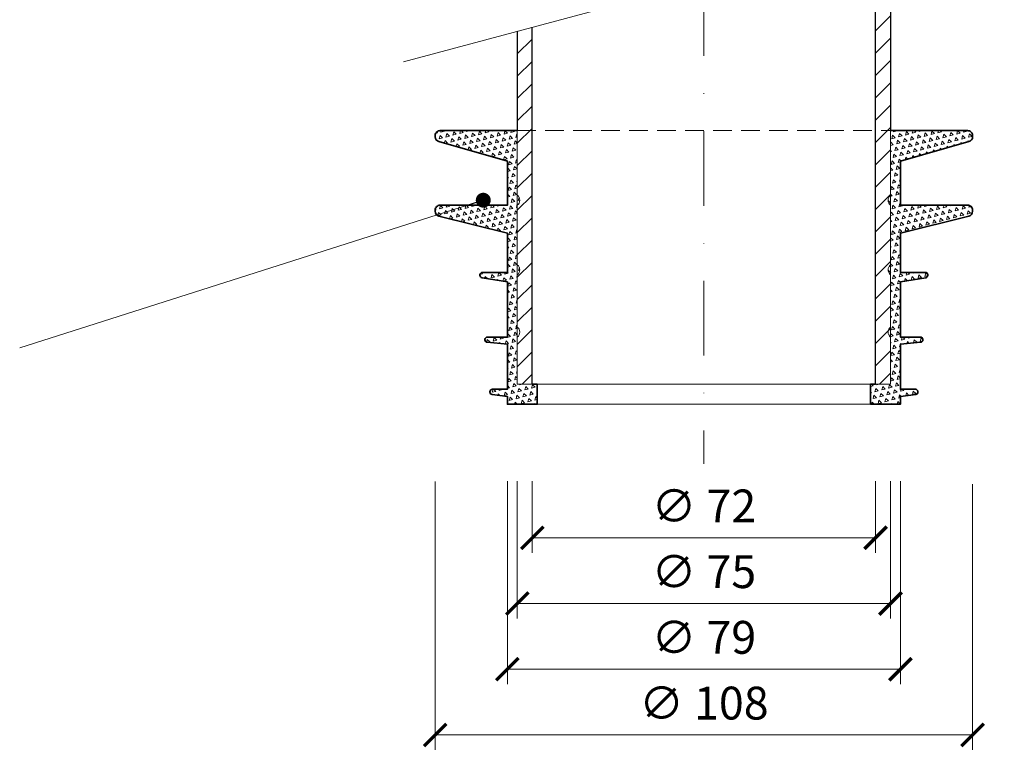
# Model space of a CAD drawing. Units: millimetres. Extents: x -7697 to 7203, y 9358 to 18558.
# Drawn here: x 1106 to 1304, y 14479 to 14627 of the extents above; entities that cross this region are included whole.
import ezdxf

# ---------------------------------------------------------------- set-up
doc = ezdxf.new("R2010")
doc.units = ezdxf.units.MM
doc.linetypes.add('DASHDOT2', pattern=[0.5, 0.25, -0.125, 0, -0.125])
doc.linetypes.add('HIDDEN2', pattern=[0.1875, 0.125, -0.0625])
doc.layers.get('DEFPOINTS').update_dxf_attribs({"color": 254, "lineweight": 30})
for name, color, linetype, lineweight in [('TOPWET_KOTY', 30, 'Continuous', 13), ('TOPWET_TENKOU', 142, 'Continuous', 13), ('TOPWET_TLUSTOU', 142, 'Continuous', 30), ('TOPWET_ZAKLAD_TENKOU', 142, 'Continuous', 15), ('TOPWET_ZAKLD_TLUSTOU', 142, 'Continuous', 35), ('TOPWET_ČEŠTINA', 225, 'Continuous', 13)]:
    doc.layers.add(name, color=color, linetype=linetype, lineweight=lineweight)
doc.styles.add('REGULAR_ARIAL_NARROW', font='ARIALN.TTF')
doc.dimstyles.new('ISO-TW 1-3', dxfattribs={"dimscale": 3, "dimtxt": 2.2, "dimasz": 1.5, "dimexe": 1, "dimexo": 0, "dimgap": 0.75, "dimtad": 1, "dimdec": 0, "dimtxsty": 'REGULAR_ARIAL_NARROW', "dimblk": 'ARCHTICK', "dimcen": 0.5, "dimclrd": 256, "dimclre": 256, "dimclrt": 256, "dimadec": 0, "dimazin": 0, "dimtfac": 1, "dimtdec": 0, "dimtmove": 1, "dimatfit": 3, "dimldrblk": 'DOT', "dimfxl": 1, "dimtfill": 1, "dimtzin": 0, "dimlwd": -1, "dimlwe": -1, "dimarcsym": 0})
pattern_1 = [(45, (20421.0296, 35209.338), (-2.24506403, 2.24506403), [])]

# ---------------------------------------------------------------- blocks, each defined once
blk = doc.blocks.new('_ArchTick')
at = {"color": 0, "linetype": 'ByBlock', "const_width": 0.15}
blk.add_lwpolyline([(-0.5, -0.5), (0.5, 0.5)], dxfattribs=at)
blk = doc.blocks.new('_Dot')
at = {"color": 0, "linetype": 'ByBlock', "lineweight": -2}
blk.add_line((-0.5, 0), (-1, 0), dxfattribs=at)
at = {"color": 0, "linetype": 'ByBlock', "const_width": 0.5}
blk.add_lwpolyline([(-0.25, 0, 1), (0.25, 0, 1)], format="xyb", close=True, dxfattribs=at)
blk = doc.blocks.new('*U295')
at = {"layer": 'TOPWET_ZAKLAD_TENKOU', "ltscale": 40}
h = blk.add_hatch(dxfattribs=at)
h.set_pattern_fill('TRIANG', color=256, scale=0.15, angle=75)
edge = h.paths.add_edge_path()
edge.add_line((-37.5, 24), (-37.5, 36))
edge.add_arc((-38.25, 37), 1.25, 306.8699, 413.1301)
edge.add_line((-37.5, 38), (-37.5, 51))
edge.add_line((-37.5, 51), (-53, 51))
edge.add_arc((-53, 50), 1, 90, 180)
edge.add_line((-54, 50), (-54, 49.75))
edge.add_arc((-53, 49.75), 1, 180, 254.0546)
edge.add_line((-53.27, 48.79), (-39.5, 44.86))
edge.add_line((-39.5, 44.86), (-39.5, 36))
edge.add_line((-39.5, 36), (-53, 36))
edge.add_arc((-53, 35), 1, 90, 180)
edge.add_line((-54, 35), (-54, 34.78))
edge.add_arc((-53, 34.78), 1, 180, 255.9638)
edge.add_line((-53.24, 33.81), (-39.5, 30.38))
edge.add_line((-39.5, 30.38), (-39.5, 22.5))
edge.add_line((-39.5, 22.5), (-44.5, 22.5))
edge.add_arc((-44.5, 22), 0.5, 90, 180)
edge.add_line((-45, 22), (-45, 21.92))
edge.add_arc((-44.5, 21.92), 0.5, 180, 260.5377)
edge.add_line((-44.58, 21.43), (-39.5, 20.58))
edge.add_line((-39.5, 20.58), (-39.5, 9.5))
edge.add_line((-39.5, 9.5), (-43.5, 9.5))
edge.add_arc((-43.5, 9), 0.5, 90, 180)
edge.add_line((-44, 9), (-44, 8.95))
edge.add_arc((-43.5, 8.95), 0.5, 180, 264.2894)
edge.add_line((-43.55, 8.45), (-39.5, 8.05))
edge.add_line((-39.5, 8.05), (-39.5, -1))
edge.add_line((-39.5, -1), (-42.5, -1))
edge.add_arc((-42.5, -1.5), 0.5, 90, 180)
edge.add_line((-43, -1.5), (-43, -1.56))
edge.add_arc((-42.5, -1.56), 0.5, 180, 262.875)
edge.add_line((-42.56, -2.05), (-39.5, -2.44))
edge.add_line((-39.5, -2.44), (-39.5, -4))
edge.add_line((-39.5, -4), (-33.5, -4))
edge.add_line((-33.5, -4), (-33.5, 0))
edge.add_line((-33.5, 0), (-37.5, 0))
edge.add_line((-37.5, 0), (-37.5, 9.5))
edge.add_arc((-38.25, 10.5), 1.25, 306.8699, 413.1301)
edge.add_line((-37.5, 11.5), (-37.5, 22))
edge.add_arc((-38.25, 23), 1.25, 306.8699, 413.1301)
h = blk.add_hatch(dxfattribs=at)
h.set_pattern_fill('TRIANG', color=256, scale=0.15, angle=75)
edge = h.paths.add_edge_path()
edge.add_line((37.5, 24), (37.5, 36))
edge.add_arc((38.25, 37), 1.25, 126.8699, 233.1301, ccw=False)
edge.add_line((37.5, 38), (37.5, 51))
edge.add_line((37.5, 51), (53, 51))
edge.add_arc((53, 50), 1, 0, 90, ccw=False)
edge.add_line((54, 50), (54, 49.75))
edge.add_arc((53, 49.75), 1, 285.9454, 360, ccw=False)
edge.add_line((53.27, 48.79), (39.5, 44.86))
edge.add_line((39.5, 44.86), (39.5, 36))
edge.add_line((39.5, 36), (53, 36))
edge.add_arc((53, 35), 1, 0, 90, ccw=False)
edge.add_line((54, 35), (54, 34.78))
edge.add_arc((53, 34.78), 1, 284.0362, 360, ccw=False)
edge.add_line((53.24, 33.81), (39.5, 30.38))
edge.add_line((39.5, 30.38), (39.5, 22.5))
edge.add_line((39.5, 22.5), (44.5, 22.5))
edge.add_arc((44.5, 22), 0.5, 0, 90, ccw=False)
edge.add_line((45, 22), (45, 21.92))
edge.add_arc((44.5, 21.92), 0.5, 279.4623, 360, ccw=False)
edge.add_line((44.58, 21.43), (39.5, 20.58))
edge.add_line((39.5, 20.58), (39.5, 9.5))
edge.add_line((39.5, 9.5), (43.5, 9.5))
edge.add_arc((43.5, 9), 0.5, 0, 90, ccw=False)
edge.add_line((44, 9), (44, 8.95))
edge.add_arc((43.5, 8.95), 0.5, -84.2894, 0, ccw=False)
edge.add_line((43.55, 8.45), (39.5, 8.05))
edge.add_line((39.5, 8.05), (39.5, -1))
edge.add_line((39.5, -1), (42.5, -1))
edge.add_arc((42.5, -1.5), 0.5, 0, 90, ccw=False)
edge.add_line((43, -1.5), (43, -1.56))
edge.add_arc((42.5, -1.56), 0.5, -82.875, 0, ccw=False)
edge.add_line((42.56, -2.05), (39.5, -2.44))
edge.add_line((39.5, -2.44), (39.5, -4))
edge.add_line((39.5, -4), (33.5, -4))
edge.add_line((33.5, -4), (33.5, 0))
edge.add_line((33.5, 0), (37.5, 0))
edge.add_line((37.5, 0), (37.5, 9.5))
edge.add_arc((38.25, 10.5), 1.25, 126.8699, 233.1301, ccw=False)
edge.add_line((37.5, 11.5), (37.5, 22))
edge.add_arc((38.25, 23), 1.25, 126.8699, 233.1301, ccw=False)
at = {"layer": 'TOPWET_ZAKLAD_TENKOU'}
for points in [[(-37.5, 24), (-37.5, 36, 0.5), (-37.5, 38), (-37.5, 51), (-53, 51, 0.414214), (-54, 50), (-54, 49.75, 0.33486), (-53.27, 48.79), (-39.5, 44.86), (-39.5, 36), (-53, 36, 0.414214), (-54, 35), (-54, 34.78, 0.344151), (-53.24, 33.81), (-39.5, 30.38), (-39.5, 22.5), (-44.5, 22.5, 0.414214), (-45, 22), (-45, 21.92, 0.366629), (-44.58, 21.43), (-39.5, 20.58), (-39.5, 9.5), (-43.5, 9.5, 0.414214), (-44, 9), (-44, 8.95, 0.385314), (-43.55, 8.45), (-39.5, 8.05), (-39.5, -1), (-42.5, -1, 0.414214), (-43, -1.5), (-43, -1.56, 0.378242), (-42.56, -2.05), (-39.5, -2.44), (-39.5, -4), (-33.5, -4), (-33.5, 0), (-37.5, 0), (-37.5, 9.5, 0.5), (-37.5, 11.5), (-37.5, 22, 0.5)], [(37.5, 24), (37.5, 36, -0.5), (37.5, 38), (37.5, 51), (53, 51, -0.414214), (54, 50), (54, 49.75, -0.33486), (53.27, 48.79), (39.5, 44.86), (39.5, 36), (53, 36, -0.414214), (54, 35), (54, 34.78, -0.344151), (53.24, 33.81), (39.5, 30.38), (39.5, 22.5), (44.5, 22.5, -0.414214), (45, 22), (45, 21.92, -0.366629), (44.58, 21.43), (39.5, 20.58), (39.5, 9.5), (43.5, 9.5, -0.414214), (44, 9), (44, 8.95, -0.385314), (43.55, 8.45), (39.5, 8.05), (39.5, -1), (42.5, -1, -0.414214), (43, -1.5), (43, -1.56, -0.378242), (42.56, -2.05), (39.5, -2.44), (39.5, -4), (33.5, -4), (33.5, 0), (37.5, 0), (37.5, 9.5, -0.5), (37.5, 11.5), (37.5, 22, -0.5)]]:
    blk.add_lwpolyline(points, format="xyb", close=True, dxfattribs=at)
at = {"layer": 'TOPWET_ZAKLAD_TENKOU', "linetype": 'HIDDEN2', "ltscale": 30}
blk.add_lwpolyline([(-37.5, 51), (37.5, 51)], dxfattribs=at)
at = {"layer": 'TOPWET_ZAKLAD_TENKOU'}
for points in [[(-33.5, 0), (33.5, 0)], [(-33.5, -4), (33.5, -4)]]:
    blk.add_lwpolyline(points, dxfattribs=at)
at = {"layer": 'TOPWET_ZAKLD_TLUSTOU'}
for points in [[(-37.5, 51), (-53, 51, 0.414214), (-54, 50), (-54, 49.75, 0.33486), (-53.27, 48.79), (-39.5, 44.86), (-39.5, 36), (-53, 36, 0.414214), (-54, 35), (-54, 34.78, 0.344151), (-53.24, 33.81), (-39.5, 30.38), (-39.5, 22.5), (-44.5, 22.5, 0.414214), (-45, 22), (-45, 21.92, 0.366629), (-44.58, 21.43), (-39.5, 20.58), (-39.5, 9.5), (-43.5, 9.5, 0.414214), (-44, 9), (-44, 8.95, 0.385314), (-43.55, 8.45), (-39.5, 8.05), (-39.5, -1), (-42.5, -1, 0.414214), (-43, -1.5), (-43, -1.56, 0.378242), (-42.56, -2.05), (-39.5, -2.44), (-39.5, -4), (-33.5, -4), (-33.5, 0), (-34.5, 0)], [(37.5, 51), (53, 51, -0.414214), (54, 50), (54, 49.75, -0.33486), (53.27, 48.79), (39.5, 44.86), (39.5, 36), (53, 36, -0.414214), (54, 35), (54, 34.78, -0.344151), (53.24, 33.81), (39.5, 30.38), (39.5, 22.5), (44.5, 22.5, -0.414214), (45, 22), (45, 21.92, -0.366629), (44.58, 21.43), (39.5, 20.58), (39.5, 9.5), (43.5, 9.5, -0.414214), (44, 9), (44, 8.95, -0.385314), (43.55, 8.45), (39.5, 8.05), (39.5, -1), (42.5, -1, -0.414214), (43, -1.5), (43, -1.56, -0.378242), (42.56, -2.05), (39.5, -2.44), (39.5, -4), (33.5, -4), (33.5, 0), (34.5, 0)]]:
    blk.add_lwpolyline(points, format="xyb", dxfattribs=at)
blk = doc.blocks.new('*D43')
at = {"layer": 'DEFPOINTS', "color": 0, "ltscale": 40, "transparency": 16777216}
for p in [(1205.89, 14534.32), (1280.89, 14534.32), (1280.89, 14509.75)]:
    blk.add_point(p, dxfattribs=at)
at = {"layer": 'TOPWET_KOTY', "ltscale": 40, "transparency": 16777216}
for p, q in [((1205.89, 14534.32), (1205.89, 14506.75)), ((1280.89, 14534.32), (1280.89, 14506.75)), ((1205.89, 14509.75), (1280.89, 14509.75))]:
    blk.add_line(p, q, dxfattribs=at)
at = {"layer": 'TOPWET_KOTY', "ltscale": 40, "transparency": 16777216, "xscale": 4.5, "yscale": 4.5, "zscale": 4.5, "rotation": 180}
blk.add_blockref('_ArchTick', (1205.89, 14509.75), dxfattribs=at)
at = {"layer": 'TOPWET_KOTY', "ltscale": 40, "transparency": 16777216, "xscale": 4.5, "yscale": 4.5, "zscale": 4.5}
blk.add_blockref('_ArchTick', (1280.89, 14509.75), dxfattribs=at)
at = {"layer": 'TOPWET_KOTY', "ltscale": 40, "transparency": 16777216, "insert": (1243.39, 14515.3), "char_height": 6.6, "attachment_point": 5, "style": 'REGULAR_ARIAL_NARROW', "bg_fill": 3, "box_fill_scale": 1.1, "bg_fill_color": 256, "bg_fill_true_color": 13158600, "bg_fill_transparency": 0}
blk.add_mtext('∅ 75', dxfattribs=at)
blk = doc.blocks.new('*D44')
at = {"layer": 'DEFPOINTS', "color": 0, "ltscale": 40, "transparency": 16777216}
for p in [(1208.9, 14534.32), (1277.88, 14534.32), (1277.88, 14522.96)]:
    blk.add_point(p, dxfattribs=at)
at = {"layer": 'TOPWET_KOTY', "ltscale": 40, "transparency": 16777216}
for p, q in [((1208.9, 14534.32), (1208.9, 14519.96)), ((1277.88, 14534.32), (1277.88, 14519.96)), ((1208.9, 14522.96), (1277.88, 14522.96))]:
    blk.add_line(p, q, dxfattribs=at)
at = {"layer": 'TOPWET_KOTY', "ltscale": 40, "transparency": 16777216, "xscale": 4.5, "yscale": 4.5, "zscale": 4.5, "rotation": 180}
blk.add_blockref('_ArchTick', (1208.9, 14522.96), dxfattribs=at)
at = {"layer": 'TOPWET_KOTY', "ltscale": 40, "transparency": 16777216, "xscale": 4.5, "yscale": 4.5, "zscale": 4.5}
blk.add_blockref('_ArchTick', (1277.88, 14522.96), dxfattribs=at)
at = {"layer": 'TOPWET_KOTY', "ltscale": 40, "transparency": 16777216, "insert": (1243.39, 14528.51), "char_height": 6.6, "attachment_point": 5, "style": 'REGULAR_ARIAL_NARROW', "bg_fill": 3, "box_fill_scale": 1.1, "bg_fill_color": 256, "bg_fill_true_color": 13158600, "bg_fill_transparency": 0}
blk.add_mtext('∅ 72', dxfattribs=at)
blk = doc.blocks.new('*D45')
at = {"layer": 'DEFPOINTS', "color": 0, "ltscale": 40, "transparency": 16777216}
for p in [(1203.89, 14534.32), (1282.89, 14534.32), (1282.89, 14496.54)]:
    blk.add_point(p, dxfattribs=at)
at = {"layer": 'TOPWET_KOTY', "ltscale": 40, "transparency": 16777216}
for p, q in [((1203.89, 14534.32), (1203.89, 14493.54)), ((1282.89, 14534.32), (1282.89, 14493.54)), ((1203.89, 14496.54), (1282.89, 14496.54))]:
    blk.add_line(p, q, dxfattribs=at)
at = {"layer": 'TOPWET_KOTY', "ltscale": 40, "transparency": 16777216, "xscale": 4.5, "yscale": 4.5, "zscale": 4.5, "rotation": 180}
blk.add_blockref('_ArchTick', (1203.89, 14496.54), dxfattribs=at)
at = {"layer": 'TOPWET_KOTY', "ltscale": 40, "transparency": 16777216, "xscale": 4.5, "yscale": 4.5, "zscale": 4.5}
blk.add_blockref('_ArchTick', (1282.89, 14496.54), dxfattribs=at)
at = {"layer": 'TOPWET_KOTY', "ltscale": 40, "transparency": 16777216, "insert": (1243.39, 14502.09), "char_height": 6.6, "attachment_point": 5, "style": 'REGULAR_ARIAL_NARROW', "bg_fill": 3, "box_fill_scale": 1.1, "bg_fill_color": 256, "bg_fill_true_color": 13158600, "bg_fill_transparency": 0}
blk.add_mtext('∅ 79', dxfattribs=at)
blk = doc.blocks.new('*D46')
at = {"layer": 'DEFPOINTS', "color": 0, "ltscale": 40, "transparency": 16777216}
for p in [(1189.39, 14534.28), (1297.39, 14533.77), (1297.39, 14483.33)]:
    blk.add_point(p, dxfattribs=at)
at = {"layer": 'TOPWET_KOTY', "ltscale": 40, "transparency": 16777216}
for p, q in [((1189.39, 14534.28), (1189.39, 14480.33)), ((1297.39, 14533.77), (1297.39, 14480.33)), ((1189.39, 14483.33), (1297.39, 14483.33))]:
    blk.add_line(p, q, dxfattribs=at)
at = {"layer": 'TOPWET_KOTY', "ltscale": 40, "transparency": 16777216, "xscale": 4.5, "yscale": 4.5, "zscale": 4.5, "rotation": 180}
blk.add_blockref('_ArchTick', (1189.39, 14483.33), dxfattribs=at)
at = {"layer": 'TOPWET_KOTY', "ltscale": 40, "transparency": 16777216, "xscale": 4.5, "yscale": 4.5, "zscale": 4.5}
blk.add_blockref('_ArchTick', (1297.39, 14483.33), dxfattribs=at)
at = {"layer": 'TOPWET_KOTY', "ltscale": 40, "transparency": 16777216, "insert": (1243.39, 14488.88), "char_height": 6.6, "attachment_point": 5, "style": 'REGULAR_ARIAL_NARROW', "bg_fill": 3, "box_fill_scale": 1.1, "bg_fill_color": 256, "bg_fill_true_color": 13158600, "bg_fill_transparency": 0}
blk.add_mtext('∅ 108', dxfattribs=at)

msp = doc.modelspace()

# ---------------------------------------------------------------- hatches: boundary and pattern name
at = {"layer": 'TOPWET_TENKOU', "linetype": 'Continuous', "ltscale": 40}
h = msp.add_hatch(dxfattribs=at)
h.set_pattern_fill('LINE', color=256, angle=45, style=0)
h.set_pattern_definition(pattern_1)
h.paths.add_polyline_path([(1280.8885, 14644.86053), (1277.8885, 14644.05668), (1277.8885, 14553.8124), (1280.8885, 14553.8124)])
h = msp.add_hatch(dxfattribs=at)
h.set_pattern_fill('LINE', color=256, angle=45, style=0)
h.set_pattern_definition(pattern_1)
h.paths.add_polyline_path([(1208.88826, 14625.56812), (1205.88826, 14624.76428), (1205.88826, 14553.8124), (1208.88826, 14553.8124)])

# ---------------------------------------------------------------- linework, layer by layer
at = {"layer": 'TOPWET_TENKOU', "ltscale": 40}
for points in [[(1183.01801, 14618.63621), (1303.75874, 14650.98859)], [(1277.8885, 14644.05668), (1277.8885, 14553.8124), (1280.8885, 14553.8124), (1280.8885, 14644.86053)], [(1208.88826, 14625.56812), (1208.88826, 14553.8124), (1205.88826, 14553.8124), (1205.88826, 14624.76428)]]:
    msp.add_lwpolyline(points, dxfattribs=at)
at = {"layer": 'TOPWET_TENKOU', "linetype": 'DASHDOT2', "ltscale": 60}
msp.add_lwpolyline([(1243.38838, 14634.8124), (1243.38838, 14537.8124)], dxfattribs=at)
at = {"layer": 'TOPWET_TLUSTOU', "ltscale": 40}
for points in [[(1280.8885, 14644.86053), (1280.8885, 14604.8124)], [(1277.8885, 14553.8124), (1277.8885, 14644.05668)], [(1205.88826, 14624.76428), (1205.88826, 14604.8124)], [(1208.88826, 14553.8124), (1208.88826, 14625.56812)]]:
    msp.add_lwpolyline(points, dxfattribs=at)

# ---------------------------------------------------------------- block references
at = {"layer": 'TOPWET_ZAKLAD_TENKOU'}
msp.add_blockref('*U295', (1243.38838, 14553.8124), dxfattribs=at)

# ---------------------------------------------------------------- dimensions: what is measured, and where the dimension line sits
at = {"layer": 'TOPWET_KOTY', "ltscale": 40}
dim = msp.add_linear_dim(base=(1280.8885, 14509.74859), p1=(1205.88826, 14534.31581), p2=(1280.8885, 14534.31581), text='∅ <>', dimstyle='ISO-TW 1-3', dxfattribs=at)
dim.commit()
dim.dimension.update_dxf_attribs({"geometry": '*D43', "text_midpoint": (1243.38838, 14515.29859)})

# ---------------------------------------------------------------- leaders
at = {"layer": 'TOPWET_ČEŠTINA', "ltscale": 40}
msp.add_leader([(1199.05002, 14590.8124), (1105.89198, 14561.15134)], dimstyle='ISO-TW 1-3', override={"dimasz": 1, "dimgap": 3, "dimtad": 0, "dimtfillclr": 256}, dxfattribs=at)

# ---------------------------------------------------------------- next in the draw order: dimensions: what is measured, and where the dimension line sits
at = {"layer": 'TOPWET_KOTY', "ltscale": 40}
dim = msp.add_linear_dim(base=(1277.88158, 14522.95842), p1=(1208.89517, 14534.31581), p2=(1277.88158, 14534.31581), text='∅ 72', dimstyle='ISO-TW 1-3', dxfattribs=at)
dim.commit()
dim.dimension.update_dxf_attribs({"geometry": '*D44', "text_midpoint": (1243.38838, 14528.50842)})

# ---------------------------------------------------------------- next in the draw order: dimensions: what is measured, and where the dimension line sits
dim = msp.add_linear_dim(base=(1282.88838, 14496.53876), p1=(1203.88838, 14534.31581), p2=(1282.88838, 14534.31581), text='∅ <>', dimstyle='ISO-TW 1-3', dxfattribs=at)
dim.commit()
dim.dimension.update_dxf_attribs({"geometry": '*D45', "text_midpoint": (1243.38838, 14502.08876)})

# ---------------------------------------------------------------- next in the draw order: dimensions: what is measured, and where the dimension line sits
dim = msp.add_linear_dim(base=(1297.38838, 14483.32894), p1=(1189.38838, 14534.2768), p2=(1297.38838, 14533.77315), text='∅ <>', dimstyle='ISO-TW 1-3', dxfattribs=at)
dim.commit()
dim.dimension.update_dxf_attribs({"geometry": '*D46', "text_midpoint": (1243.38838, 14488.87894)})

doc.saveas('drawing.dxf')
